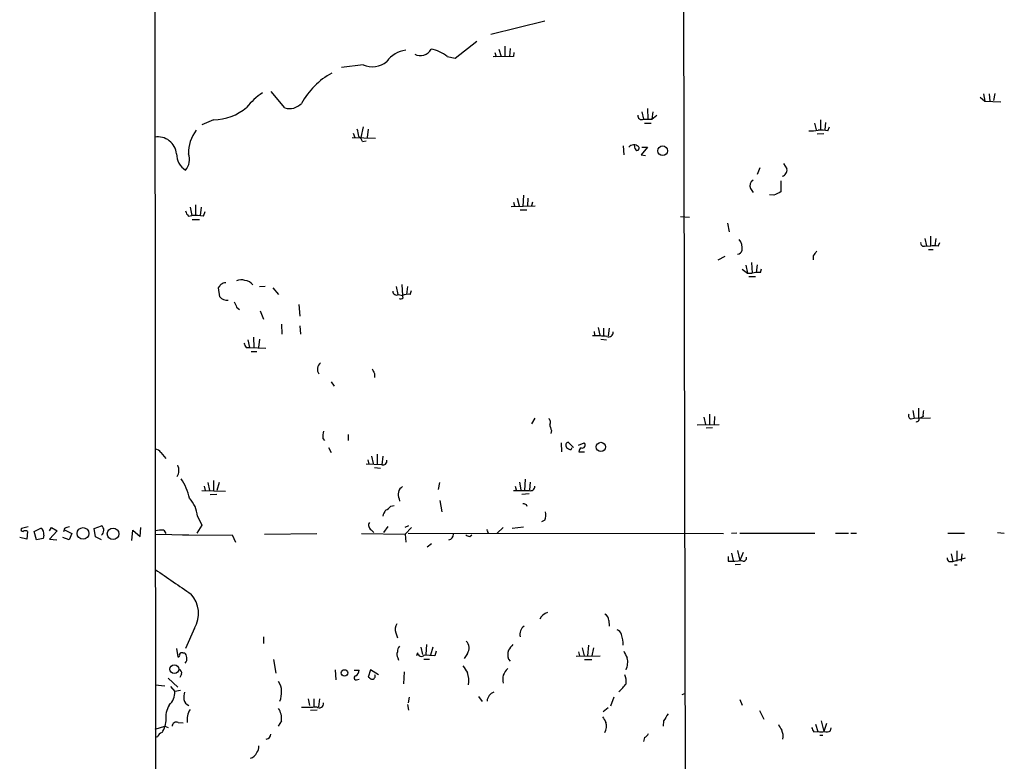
# Model space of a CAD drawing. Extents: x 6 to 1057, y 0 to 903.
# Drawn here: x 43 to 191, y 417 to 529 of the extents above; entities that cross this region are included whole.
import ezdxf

# ---------------------------------------------------------------- set-up
doc = ezdxf.new("R2010")
doc.units = 0
doc.header["$MEASUREMENT"] = 0
doc.layers.add('MAIN', color=5, linetype='CONTINUOUS')

msp = doc.modelspace()

# ---------------------------------------------------------------- linework, layer by layer
at = {"layer": 'MAIN'}
for p, q in [((63.5847, 50.8), (62.8227, 850.9)), ((142.9173, 542.036), (143.3407, 358.14)), ((122.0047, 528.574), (113.8767, 526.542)), ((108.458, 522.986), (111.76, 525.526)), ((114.4693, 523.8326), (114.6387, 523.1553)), ((115.062, 524.3406), (115.4007, 523.24)), ((115.9933, 524.764), (115.9933, 523.1553)), ((116.7553, 524.4253), (116.6707, 523.24)), ((117.348, 523.8326), (117.2633, 523.24)), ((107.2727, 523.24), (108.458, 522.986)), ((117.2633, 523.24), (114.2153, 523.1553)), ((94.5727, 521.97), (91.2707, 521.5466)), ((82.7193, 515.4506), (80.6873, 517.906)), ((187.7907, 517.0593), (188.468, 516.4666)), ((188.2987, 517.5673), (188.468, 516.4666)), ((188.468, 516.4666), (190.9233, 516.382)), ((189.1453, 517.5673), (189.23, 516.4666)), ((189.992, 517.652), (189.8227, 516.5513)), ((136.652, 514.858), (136.906, 513.7573)), ((137.4987, 515.366), (137.5833, 513.7573)), ((138.3453, 514.858), (138.176, 513.7573)), ((71.9667, 513.6726), (70.1887, 512.9106)), ((136.906, 513.7573), (138.176, 513.7573)), ((138.176, 513.7573), (138.938, 514.35)), ((163.6607, 513.6726), (163.6607, 512.064)), ((164.4227, 513.2493), (164.338, 512.1486)), ((94.5727, 512.572), (94.234, 510.9633)), ((95.3347, 512.2333), (95.1653, 510.9633)), ((137.0753, 513.1646), (138.0913, 513.1646)), ((162.7293, 513.1646), (162.9833, 512.1486)), ((164.7613, 511.9793), (165.0153, 512.572)), ((92.8793, 510.9633), (96.4353, 510.8786)), ((93.0487, 511.6406), (93.3027, 510.9633)), ((94.488, 510.3706), (94.996, 510.4553)), ((164.1687, 511.556), (163.1527, 511.4713)), ((133.858, 509.6933), (133.9427, 508.3386)), ((135.636, 509.27), (135.5513, 509.8626)), ((137.4987, 509.524), (136.5673, 508.3386)), ((136.652, 509.524), (137.4987, 509.524)), ((136.5673, 508.3386), (137.2447, 508.254)), ((154.5167, 506.3913), (154.0933, 505.3753)), ((158.0727, 507.0686), (158.5807, 506.222)), ((157.6493, 504.444), (157.6493, 502.7506)), ((153.0773, 503.2586), (153.5007, 502.666)), ((117.856, 501.8193), (118.11, 500.634)), ((118.7873, 502.2426), (118.7027, 500.5493)), ((119.4647, 501.8193), (119.38, 500.634)), ((156.6333, 502.2426), (155.956, 502.3273)), ((68.4107, 500.4646), (68.6647, 499.1946)), ((69.2573, 500.8033), (69.2573, 499.1946)), ((70.104, 500.4646), (69.9347, 499.1946)), ((116.9247, 500.5493), (120.5653, 500.634)), ((117.2633, 501.2266), (117.4327, 500.634)), ((118.2793, 500.0413), (119.2953, 500.0413)), ((120.142, 501.2266), (119.9727, 500.634)), ((68.1567, 499.11), (68.6647, 499.1946)), ((68.7493, 498.602), (69.85, 498.602)), ((70.4427, 499.11), (70.6967, 499.7873)), ((142.494, 499.0253), (143.8487, 498.9406)), ((149.606, 498.0093), (149.86, 496.7393)), ((179.4087, 495.7233), (179.6627, 494.6226)), ((180.2553, 496.062), (180.2553, 494.538)), ((181.102, 495.7233), (180.9327, 494.6226)), ((179.4933, 494.6226), (180.2553, 494.538)), ((180.0013, 494.03), (180.6787, 494.03)), ((181.4407, 494.538), (181.6947, 495.1306)), ((149.1827, 493.014), (148.1667, 492.4213)), ((162.56, 493.0986), (162.56, 492.506)), ((151.8073, 491.0666), (152.654, 490.474)), ((152.4, 491.6593), (152.654, 490.474)), ((153.2467, 492.0826), (153.3313, 490.474)), ((154.0933, 491.744), (153.924, 490.5586)), ((154.6013, 490.5586), (154.7707, 491.1513)), ((152.654, 490.474), (153.3313, 490.474)), ((152.8233, 489.966), (153.8393, 489.966)), ((72.898, 486.918), (72.7287, 488.2726)), ((78.9093, 488.442), (79.756, 488.5266)), ((80.9413, 488.2726), (81.788, 487.2566)), ((99.568, 488.442), (99.822, 487.2566)), ((100.4147, 488.7806), (100.4993, 487.0873)), ((101.2613, 488.442), (101.092, 487.2566)), ((99.9067, 487.2566), (100.4993, 487.0873)), ((100.584, 486.7486), (100.4993, 487.0873)), ((101.6847, 487.2566), (101.854, 487.8493)), ((75.438, 485.3093), (75.8613, 484.9706)), ((84.836, 485.7326), (85.0053, 483.9546)), ((78.994, 484.8013), (79.502, 483.5313)), ((82.2113, 482.7693), (82.296, 481.2453)), ((85.0053, 482.5153), (85.09, 481.2453)), ((130.048, 482.2613), (130.302, 481.076)), ((130.8947, 482.1766), (130.8947, 480.9913)), ((131.7413, 482.1766), (131.572, 480.9913)), ((77.978, 480.822), (78.0627, 479.2133)), ((129.4553, 481.6686), (129.54, 481.076)), ((76.8773, 479.2133), (77.3853, 479.2133)), ((77.1313, 480.3986), (77.3853, 479.2133)), ((77.3853, 479.2133), (79.8407, 479.1286)), ((78.9093, 480.4833), (78.74, 479.2133)), ((130.4713, 480.4833), (131.318, 480.3986)), ((77.6393, 478.6206), (78.486, 478.6206)), ((96.266, 475.3186), (96.266, 474.726)), ((89.7467, 474.0486), (90.17, 473.3713)), ((146.05, 468.7146), (146.304, 467.614)), ((146.8967, 469.138), (146.8967, 467.614)), ((147.6587, 468.7993), (147.574, 467.614)), ((177.6307, 469.7306), (177.8, 468.5453)), ((177.8, 468.5453), (180.2553, 468.63)), ((179.1547, 468.7993), (178.7313, 468.5453)), ((120.0573, 467.6986), (120.5653, 468.5453)), ((145.034, 467.5293), (148.336, 467.614)), ((147.32, 467.106), (146.3887, 467.0213)), ((177.3767, 468.4606), (177.8, 468.5453)), ((92.2867, 466.09), (92.2867, 465.1586)), ((123.0207, 466.6826), (122.936, 466.2593)), ((88.4767, 465.4973), (88.7307, 465.1586)), ((89.3233, 464.1426), (89.7467, 463.3806)), ((124.46, 464.82), (124.5447, 463.4653)), ((126.3227, 464.1426), (125.5607, 464.9046)), ((125.984, 463.804), (126.1533, 464.1426)), ((127.0847, 464.4813), (127.9313, 464.82)), ((64.008, 463.3806), (64.77, 462.4493)), ((95.8427, 462.788), (96.0967, 461.6873)), ((96.6893, 463.1266), (96.6893, 461.518)), ((97.536, 462.788), (97.3667, 461.518)), ((127.1693, 463.4653), (128.016, 463.4653)), ((97.3667, 461.518), (94.996, 461.6026)), ((95.25, 462.28), (95.4193, 461.6026)), ((96.266, 461.0946), (97.1973, 461.01)), ((70.5273, 458.3006), (70.6967, 457.6233)), ((71.12, 458.8086), (71.374, 457.6233)), ((71.9667, 459.1473), (71.9667, 457.5386)), ((72.8133, 458.8086), (72.4747, 457.6233)), ((106.0873, 458.8086), (105.918, 457.7926)), ((117.5173, 458.3006), (117.6867, 457.708)), ((118.1947, 458.8933), (118.364, 457.708)), ((119.0413, 459.3166), (118.9567, 457.6233)), ((119.8033, 458.8933), (119.7187, 457.708)), ((70.1887, 457.6233), (73.7447, 457.5386)), ((72.4747, 457.0306), (71.4587, 456.946)), ((119.634, 457.1153), (118.5333, 457.0306)), ((98.7213, 455.2526), (99.2293, 455.3373)), ((99.9913, 456.3533), (100.076, 456.0146)), ((106.172, 456.0993), (106.426, 454.406)), ((119.2107, 455.5066), (119.2953, 455.2526)), ((69.5113, 453.7286), (70.1887, 452.374)), ((53.9327, 451.866), (55.0333, 452.2893)), ((70.1887, 452.374), (69.4267, 451.1886)), ((101.4307, 452.2893), (100.838, 452.0353)), ((122.0047, 453.136), (121.4967, 452.882)), ((43.942, 452.12), (42.926, 451.866)), ((43.8573, 451.4426), (43.7727, 450.2573)), ((44.8733, 451.4426), (45.8893, 451.9506)), ((45.212, 450.1726), (44.8733, 451.4426)), ((46.3127, 450.85), (46.228, 450.342)), ((47.1593, 451.5273), (47.498, 452.0353)), ((48.3447, 451.5273), (47.1593, 450.2573)), ((47.498, 452.0353), (48.3447, 451.5273)), ((49.4453, 451.866), (49.276, 451.358)), ((49.4453, 451.6966), (50.546, 451.104)), ((50.546, 451.104), (50.1227, 450.1726)), ((54.102, 450.596), (53.9327, 451.866)), ((59.6053, 450.088), (59.7747, 451.612)), ((59.7747, 451.612), (60.8753, 450.6806)), ((60.8753, 450.6806), (60.96, 452.0353)), ((63.0767, 451.0193), (68.2413, 450.9346)), ((64.4313, 451.612), (64.77, 451.104)), ((67.31, 450.85), (74.7607, 450.9346)), ((74.7607, 450.9346), (75.2687, 449.834)), ((79.6713, 451.0193), (87.5453, 451.104)), ((94.3187, 451.104), (100.9227, 451.0193)), ((95.758, 451.6966), (96.1813, 451.2733)), ((98.298, 452.2046), (97.6207, 451.2733)), ((101.854, 452.0353), (100.9227, 451.0193)), ((100.9227, 451.0193), (101.0073, 449.834)), ((101.346, 451.1886), (149.0133, 451.104)), ((110.6593, 450.6806), (110.998, 450.9346)), ((113.3687, 451.4426), (113.4533, 451.1886)), ((115.7393, 452.0353), (114.808, 451.1886)), ((117.094, 451.9506), (118.7873, 452.12)), ((151.0453, 451.1886), (150.1987, 451.104)), ((151.4687, 451.1886), (162.814, 451.1886)), ((165.9467, 451.1886), (167.894, 451.1886)), ((168.2327, 451.1886), (169.0793, 451.1886)), ((182.88, 451.1886), (185.42, 451.1886)), ((190.4153, 451.2733), (191.4313, 451.1886)), ((43.7727, 450.2573), (42.672, 450.5113)), ((46.228, 450.342), (45.212, 450.1726)), ((47.1593, 450.2573), (48.26, 450.1726)), ((50.1227, 450.1726), (49.1913, 450.5113)), ((55.0333, 450.1726), (54.102, 450.596)), ((104.902, 449.58), (104.2247, 449.072)), ((150.1987, 448.1406), (150.4527, 447.04)), ((151.13, 448.564), (151.4687, 447.04)), ((151.9767, 448.2253), (151.4687, 447.04)), ((183.388, 448.056), (183.642, 446.8706)), ((184.2347, 448.4793), (184.2347, 446.9553)), ((184.9967, 448.056), (184.912, 446.9553)), ((149.6907, 447.6326), (149.6907, 446.9553)), ((151.5533, 446.4473), (150.7913, 446.3626)), ((183.0493, 446.8706), (183.642, 446.8706)), ((183.642, 446.8706), (185.5893, 447.4633)), ((183.896, 446.3626), (184.3193, 446.3626)), ((131.6567, 437.9806), (131.7413, 437.134)), ((69.088, 436.7953), (67.7333, 433.7473)), ((99.4833, 436.118), (99.7373, 435.356)), ((79.502, 435.5253), (79.502, 434.5093)), ((66.3787, 433.7473), (66.548, 432.4773)), ((67.31, 433.07), (67.564, 433.07)), ((102.7853, 433.07), (102.616, 432.6466)), ((103.2933, 433.9166), (103.5473, 432.816)), ((104.14, 434.34), (104.0553, 432.816)), ((105.0713, 433.9166), (104.7327, 432.7313)), ((105.5793, 433.324), (105.41, 432.6466)), ((110.3207, 432.9853), (109.8127, 432.2233)), ((127.0847, 433.2393), (127.254, 432.6466)), ((127.6773, 433.832), (127.9313, 432.6466)), ((128.6087, 434.2553), (128.4393, 432.6466)), ((129.3707, 433.832), (129.1167, 432.6466)), ((81.026, 432.054), (81.3647, 430.022)), ((99.822, 432.308), (99.9067, 431.9693)), ((103.7167, 432.1386), (104.5633, 432.1386)), ((105.41, 432.6466), (103.8013, 432.7313)), ((116.5013, 432.1386), (116.7553, 431.8)), ((126.746, 432.562), (130.3867, 432.6466)), ((128.016, 432.054), (129.1167, 432.054)), ((90.3393, 430.53), (90.424, 429.006)), ((93.218, 430.4453), (93.98, 430.4453)), ((95.6733, 430.53), (95.3347, 429.4293)), ((96.8587, 429.768), (95.6733, 430.53)), ((100.7533, 430.1913), (100.6687, 428.4133)), ((65.1087, 429.26), (66.548, 427.9053)), ((67.1407, 429.8526), (66.8867, 429.3446)), ((93.5567, 429.006), (93.98, 429.0906)), ((63.1613, 428.244), (64.6007, 428.0746)), ((65.4473, 427.99), (66.1247, 427.228)), ((66.9713, 427.3973), (66.1247, 427.228)), ((142.748, 426.8046), (143.256, 426.974)), ((86.2753, 426.1273), (86.4447, 425.1113)), ((87.122, 426.1273), (87.122, 424.942)), ((87.9687, 426.1273), (87.7993, 424.942)), ((101.5153, 426.3813), (101.346, 425.5346)), ((112.014, 426.466), (112.522, 425.704)), ((132.4187, 426.3813), (131.9107, 425.0266)), ((151.4687, 426.0426), (151.8073, 425.196)), ((87.63, 424.434), (86.614, 424.3493)), ((101.2613, 425.2806), (101.4307, 424.434)), ((131.572, 424.7726), (130.81, 424.18)), ((154.432, 424.3493), (155.1093, 423.0793)), ((64.77, 422.8253), (64.6007, 421.9786)), ((66.6327, 422.5713), (67.3947, 422.4866)), ((82.2113, 422.8253), (81.7033, 421.9786)), ((139.954, 422.8253), (139.8693, 421.9786)), ((163.7453, 422.8253), (164.1687, 421.2166)), ((63.1613, 421.5553), (64.6007, 421.9786)), ((64.6007, 421.9786), (65.1087, 421.8093)), ((162.6447, 421.132), (163.2373, 421.2166)), ((162.8987, 422.3173), (163.2373, 421.2166)), ((164.592, 422.402), (164.1687, 421.2166)), ((165.1847, 421.3013), (165.2693, 421.7246)), ((63.5, 420.37), (63.1613, 420.2853)), ((137.0753, 420.2853), (136.906, 419.6926)), ((163.576, 420.624), (163.9993, 420.624))]:
    msp.add_line(p, q, dxfattribs=at)
for centre, radius in [((139.827, 508.9675), 0.7353), ((130.4896, 464.1988), 0.7033), ((52.237, 451.1292), 0.8823), ((56.7776, 451.0702), 0.8787), ((66.0399, 430.6147), 0.6719), ((91.7475, 430.0416), 0.4865)]:
    msp.add_circle(centre, radius, dxfattribs=at)
for centre, radius, start, end in [((101.5068, 520.0286), 4.1727, 96.875166, 144.054803), ((103.2146, 525.1679), 1.8036, 241.788106, 332.697605), ((103.8787, 518.9574), 5.4644, 51.602851, 80.10949), ((95.9698, 524.8906), 3.2375, 244.435384, 311.823571), ((95.0928, 510.8665), 11.1526, 118.149397, 151.850603), ((85.5464, 508.6675), 10.9936, 124.417019, 141.339052), ((71.9273, 521.4078), 7.7353, 270.291839, 310.607642), ((83.4328, 517.8759), 2.5281, 253.606623, 316.259714), ((136.6329, 514.2683), 0.5794, 171.893672, 298.121931), ((73.9331, 508.5581), 5.7766, 142.633574, 180.496927), ((90.7458, 510.9855), 3.1529, 2.674103, 23.313364), ((162.2211, 518.4997), 6.5292, 267.029092, 279.707142), ((163.6604, 505.5436), 6.5292, 80.292858, 92.970909), ((63.5154, 508.2021), 2.8795, 6.098051, 98.763257), ((92.6689, 509.5672), 1.9886, 23.828505, 51.923362), ((135.4646, 508.8821), 0.9947, 46.918787, 139.811671), ((135.9464, 509.3546), 0.3218, 195.245747, 52.11877), ((69.2283, 508.4787), 2.8498, 179.410897, 238.357988), ((65.9641, 507.6219), 2.3649, 318.426619, 22.005214), ((157.9876, 506.0104), 0.6297, 312.290215, 19.634851), ((153.9241, 503.6819), 0.9467, 116.567758, 206.559638), ((157.7869, 505.7775), 0.6664, 280.058778, 339.544581), ((284.1612, 248.4568), 284.0257, 116.450478, 116.679625), ((69.3599, 500.2772), 1.6763, 193.988163, 224.129898), ((69.0031, 487.5807), 11.6188, 82.882629, 91.668984), ((149.6856, 494.247), 2.1431, 351.906951, 37.580003), ((151.0787, 494.0946), 0.7437, 273.954991, 348.419628), ((179.2393, 494.9895), 0.4462, 161.565051, 304.694342), ((180.848, 492.5041), 2.1185, 73.753318, 106.246682), ((332.1639, 366.4374), 211.6803, 143.018223, 143.247406), ((76.1724, 487.8407), 1.6235, 70.736935, 116.894914), ((154.305, 485.4317), 5.1355, 86.692372, 100.929647), ((-54.1019, 573.1766), 152.626, 326.200526, 326.429709), ((73.9133, 487.5125), 1.5244, 93.158773, 123.708831), ((76.5631, 487.7439), 1.6358, 35.593459, 84.918144), ((73.9563, 487.7221), 1.3291, 217.227695, 279.165367), ((99.6104, 487.7224), 0.552, 175.615624, 302.460844), ((100.2492, 486.9757), 0.4046, 230.395708, 325.850351), ((101.3881, 485.0987), 2.1782, 82.173823, 114.082141), ((286.9133, 570.3955), 227.9506, 201.687966, 201.917182), ((129.4975, 460.0383), 20.9551, 84.783564, 90.809902), ((131.6702, 481.5177), 0.6671, 246.359311, 5.703756), ((246.0529, 564.2119), 189.3281, 206.44709, 206.676246), ((88.9046, 475.9466), 1.2448, 128.014261, 214.92339), ((265.4365, 560.3272), 189.3281, 206.450446, 206.679643), ((177.3766, 468.8839), 0.4233, 143.113861, 270.013536), ((178.1689, 468.4364), 0.4153, 253.939008, 42.052836), ((517.177, 469.3919), 338.7004, 179.885408, 180.114575), ((181.5254, 469.0534), 2.3843, 163.499393, 186.117808), ((122.2778, 467.9564), 0.5969, 324.994611, 57.6385), ((125.0205, 467.7283), 2.2567, 182.903231, 207.605171), ((91.8249, 465.7936), 3.3613, 166.153931, 185.057234), ((125.6311, 464.4578), 0.4523, 98.954187, 224.175915), ((126.0472, 464.7772), 0.9752, 220.596197, 266.284406), ((127.6595, 464.4724), 0.4412, 249.918154, 51.976966), ((63.0769, 462.7883), 1.1035, 32.461635, 85.613639), ((127.8329, 463.4792), 0.6638, 119.30697, 181.199962), ((65.07, 460.6585), 1.6688, 326.606079, 27.664514), ((97.5784, 462.0472), 0.57, 248.196724, 15.062887), ((60.6164, 454.8876), 7.864, 11.370517, 35.027714), ((101.2701, 457.0052), 1.4353, 122.480989, 207.011341), ((119.8418, 458.2315), 0.6427, 251.136553, 6.17281), ((118.4487, 1050.2727), 592.6506, 269.8853989, 270.1145916), ((65.2855, 453.4939), 4.2323, 3.178929, 44.077159), ((97.1553, 456.48), 1.9897, 293.83384, 321.91135), ((161.3067, 582.5912), 133.8752, 251.443679, 251.672862), ((99.8428, 453.2421), 2.3575, 143.027543, 168.09094), ((120.5562, 453.8703), 1.624, 333.117808, 19.260576), ((54.6947, 451.6966), 0.6826, 352.88019, 60.261365), ((96.1664, 452.3705), 0.788, 147.205358, 238.783105), ((43.1236, 451.6966), 0.2603, 139.39393, 282.519254), ((43.5186, 450.8505), 0.6821, 60.229073, 119.763636), ((45.2755, 451.0827), 1.063, 347.354849, 54.73112), ((50.2922, 450.5954), 1.527, 93.187323, 123.684864), ((54.4062, 451.585), 0.9662, 310.470721, 1.601349), ((64.135, 446.4914), 5.1292, 86.688312, 100.943202), ((107.4137, 450.9572), 0.7927, 278.195523, 4.492942), ((110.7187, 451.6376), 0.9588, 227.155503, 266.448267), ((113.284, 451.5273), 0.1198, 315, 135), ((150.0718, 462.2284), 15.2779, 268.570631, 276.203399), ((152.019, 447.4211), 0.4827, 232.135426, 15.242626), ((183.7528, 447.5229), 0.9594, 183.561805, 222.837328), ((997.1839, 1798.4805), 1643.9139, 235.3772869, 235.6064726), ((65.235, 439.0237), 4.4509, 329.956864, 41.277232), ((122.8513, 437.4728), 1.7453, 104.036243, 157.169531), ((130.7048, 438.0291), 0.9532, 357.08326, 67.861488), ((100.763, 436.6459), 1.3843, 143.329606, 202.417056), ((119.8039, 435.8771), 1.5647, 126.554248, 192.993519), ((132.6303, 435.5676), 1.0178, 16.930557, 73.069443), ((109.1236, 433.8155), 1.4568, 325.258332, 45.133492), ((128.9064, 434.2979), 4.9518, 359.507081, 18.43751), ((66.6045, 432.7312), 0.2601, 257.454468, 40.620402), ((67.1407, 432.7313), 0.3787, 63.441716, 153.441716), ((67.2254, 432.4773), 0.6826, 352.87186, 60.261365), ((100.5469, 432.8434), 0.9012, 153.941047, 216.449005), ((100.7231, 433.336), 0.9906, 130.787625, 185.602387), ((103.3709, 433.1336), 0.5891, 186.198403, 316.93275), ((119.1706, 432.8159), 2.7539, 165.760402, 194.237582), ((328.4996, 264.579), 271.0633, 141.223946, 141.453146), ((388.1965, 559.8159), 283.981, 206.45046, 206.679643), ((67.2113, 432.1386), 0.7366, 306.431156, 20.171846), ((131.9392, 431.6502), 2.5962, 334.438736, 14.676952), ((66.53, 430.0119), 0.6311, 345.380272, 72.736416), ((92.879, 430.5301), 1.1043, 302.481141, 355.595723), ((364.0164, 599.9875), 305.3212, 213.578089, 213.807241), ((106.6225, 428.8315), 3.9118, 351.36241, 19.023648), ((117.668, 429.1094), 2.0232, 128.203829, 197.588672), ((79.1482, 427.1147), 3.1063, 334.729274, 31.808695), ((93.4915, 429.299), 0.3002, 93.723945, 282.545371), ((180.2713, 556.2714), 152.6537, 236.192759, 236.421922), ((95.9013, 429.5759), 0.4888, 263.114866, 23.144714), ((131.4895, 428.7523), 2.8123, 353.076638, 21.171495), ((63.296, 427.2143), 2.8287, 314.480094, 0.277494), ((70.8234, 426.3389), 3.3572, 166.136778, 185.063402), ((114.8728, 425.6554), 1.5944, 111.055314, 175.207709), ((130.0674, 431.2225), 5.0644, 307.932732, 326.31056), ((68.7559, 426.3098), 1.3043, 191.821688, 246.762764), ((87.9687, 425.3834), 0.6116, 226.192386, 14.31345), ((68.4586, 423.2747), 3.7159, 148.865152, 186.946387), ((70.8955, 422.9587), 2.9339, 147.880348, 187.587675), ((79.3611, 423.157), 2.8695, 353.361904, 32.245612), ((85.6837, 444.294), 19.4413, 268.749146, 275.494762), ((66.3646, 421.9645), 0.6634, 66.162913, 178.782227), ((342.6137, 549.9703), 246.8039, 210.84815, 211.077377), ((129.3871, 422.005), 1.9311, 330.268735, 17.052775), ((394.304, 254.0007), 305.2797, 146.196642, 146.425815), ((64.4737, 420.0736), 1.0178, 106.930557, 163.069443), ((62.2932, 422.4658), 2.3584, 323.024664, 348.077809), ((369.2145, 548.8092), 246.8296, 210.85116, 211.080343), ((155.87, 420.4545), 2.1599, 348.700473, 25.548312), ((331.7702, 506.1306), 189.2834, 206.45383, 206.683054), ((163.7453, 422.6995), 1.5675, 251.089977, 288.910024), ((164.6492, 422.0264), 0.9014, 243.946632, 306.446566), ((79.8168, 420.8099), 0.7861, 277.933232, 358.789962), ((136.3559, 421.5974), 1.4964, 298.735138, 331.264862), ((77.4484, 418.9096), 1.3804, 318.739101, 4.391702), ((77.1373, 418.5472), 1.4557, 286.662299, 337.890894)]:
    msp.add_arc(centre, radius, start, end, dxfattribs=at)

doc.saveas('drawing.dxf')
